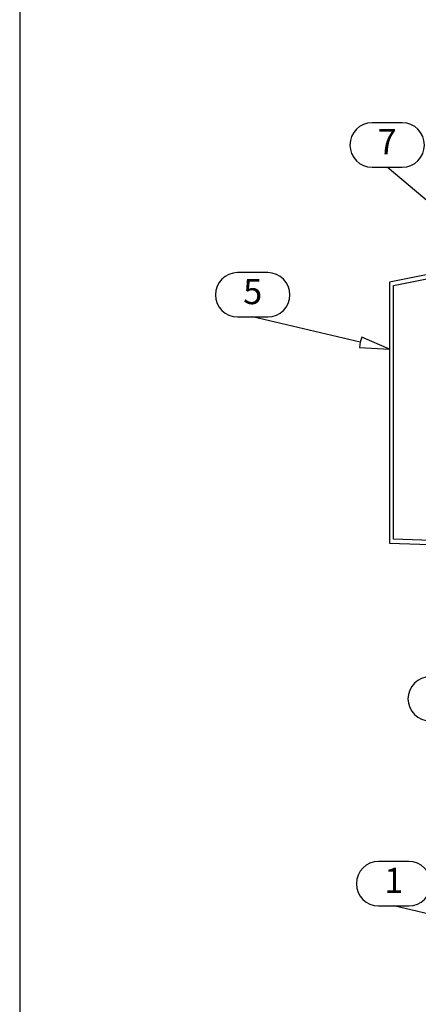
# Model space of a CAD drawing. Units: millimetres. Extents: x -2053 to 7352, y 3544 to 4969.
# Drawn here: x 1919 to 2018, y 3740 to 3984 of the extents above; entities that cross this region are included whole.
import ezdxf
from ezdxf.enums import TextEntityAlignment as Align

# ---------------------------------------------------------------- set-up
doc = ezdxf.new("R2010")
doc.units = ezdxf.units.MM
for name, color, linetype in [('DET_RAAMIT', 7, 'Continuous'), ('RANNILA', 1, 'Continuous'), ('tekstit', 2, 'Continuous')]:
    doc.layers.add(name, color=color, linetype=linetype)
doc.styles.add('arial', font='arial.ttf', dxfattribs={"height": 6.25})

msp = doc.modelspace()

# ---------------------------------------------------------------- linework, layer by layer
at = {"layer": 'DET_RAAMIT', "color": 2}
msp.add_lwpolyline([(1919.14, 3556.39), (2389.14, 3556.39), (2389.14, 4243.89), (1919.14, 4243.89)], close=True, dxfattribs=at)
at = {"layer": 'RANNILA', "color": 2}
msp.add_lwpolyline([(2010.88, 3854.51), (2025.87, 3853.99), (2025.9, 3854.99), (2011.88, 3855.48), (2011.88, 3856.93), (2011.88, 3858.13), (2011.88, 3918.37), (2136.7, 3943.3), (2136.7, 3968.8), (2135.7, 3968.8), (2135.7, 3944.08), (2010.88, 3919.15), (2010.88, 3858.13)], close=True, dxfattribs=at)
at = {"layer": 'RANNILA'}
msp.add_lwpolyline([(2053.29, 3911.52), (2052.54, 3910.45), (2059.03, 3906.69), (2054.21, 3912.44), (2053.29, 3911.52), (2046.16, 3917.51), (2010.28, 3947.66), (2014.03, 3947.66, 1), (2014.03, 3958.65), (2006.53, 3958.65, 1), (2006.53, 3947.66), (2010.28, 3947.66)], format="xyb", dxfattribs=at)
at = {"layer": 'RANNILA', "color": 1}
for points in [[(2003.57, 3904.29), (2003.39, 3903), (2010.88, 3902.58), (2003.98, 3905.53), (2003.57, 3904.29), (1976.92, 3910.54), (1976.92, 3910.54), (1980.67, 3910.54, 1), (1980.67, 3921.53), (1973.17, 3921.53, 1), (1973.17, 3910.54), (1976.92, 3910.54)], [(2084.21, 3796.47), (2084.03, 3795.18), (2091.52, 3794.76), (2084.62, 3797.72), (2084.21, 3796.47), (2024.69, 3810.43), (2024.69, 3810.43), (2028.44, 3810.43, 1), (2028.44, 3821.43), (2020.94, 3821.43, 1), (2020.94, 3810.43), (2024.69, 3810.43)], [(2038.57, 3758.37), (2038.38, 3757.07), (2045.87, 3756.65), (2038.97, 3759.61), (2038.57, 3758.37), (2011.91, 3764.62), (2011.91, 3764.62), (2015.66, 3764.62, 1), (2015.66, 3775.61), (2008.16, 3775.61, 1), (2008.16, 3764.62), (2011.91, 3764.62)]]:
    msp.add_lwpolyline(points, format="xyb", dxfattribs=at)
at = {"layer": 'tekstit', "color": 7}
msp.add_lwpolyline([(2005.61, 3867.19, 0, 3.15, 0), (2005.61, 3873.49, 0, 0, 0), (2005.61, 3896.32, 0, 0, 0)], format="xyseb", dxfattribs=at)

# ---------------------------------------------------------------- texts
at = {"layer": 'RANNILA', "color": 2, "style": 'arial'}
for s, p in [('7', (2010.28, 3953.16)), ('5', (1976.93, 3916.04)), ('1', (2011.92, 3770.12))]:
    msp.add_text(s, height=6.25, dxfattribs=at).set_placement(p, align=Align.MIDDLE)

doc.saveas('drawing.dxf')
